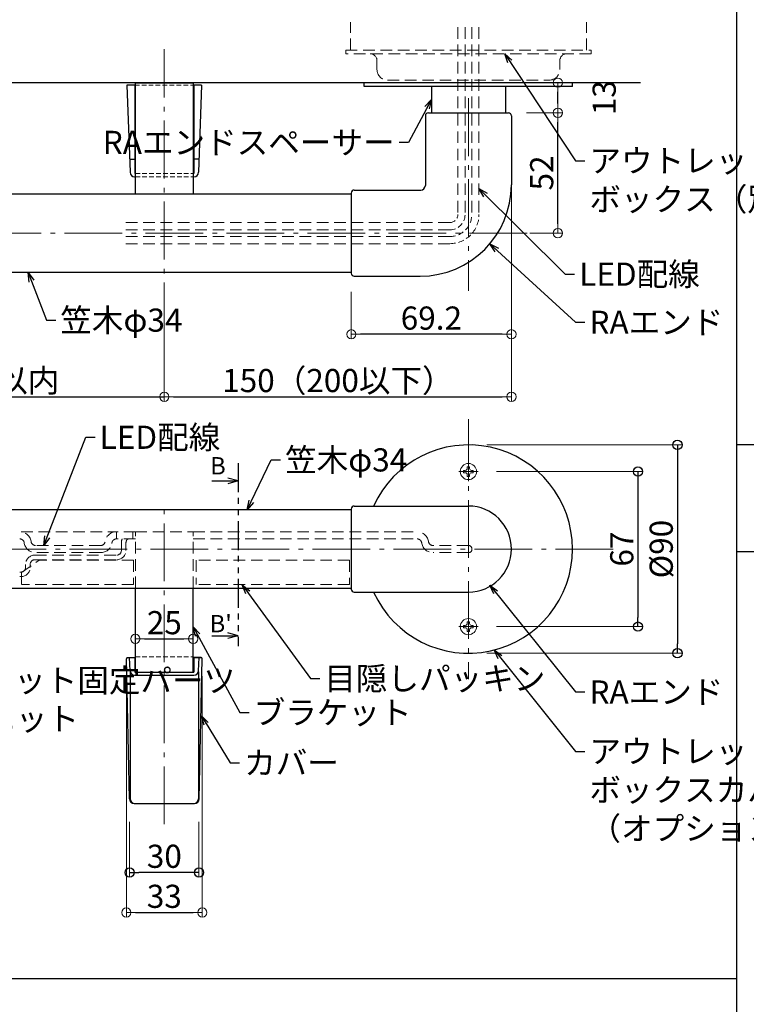
# Model space of a CAD drawing. Extents: x -2537 to -510, y 50 to 1435.
# Drawn here: x -2024 to -1710, y 501 to 926 of the extents above; entities that cross this region are included whole.
import ezdxf
from ezdxf.enums import TextEntityAlignment as Align

# ---------------------------------------------------------------- set-up
doc = ezdxf.new("R2010")
doc.units = 0
doc.header["$LTSCALE"] = 10
doc.header["$MEASUREMENT"] = 0
for name, pattern in [('CENS', [13, 10, -1, 1, -1]), ('CENTER', [12, 5, -0.8, 0.4, -0.8, 5]), ('DASHED', [0.75, 0.5, -0.25]), ('DASHED2', [0.375, 0.25, -0.125]), ('KIN-HIDDEN2', [4.5, 3, -1.5]), ('PHANTOM2', [1.25, 0.625, -0.125, 0.125, -0.125, 0.125, -0.125])]:
    doc.linetypes.add(name, pattern=pattern)
doc.layers.get('0').update_dxf_attribs({"linetype": 'CONTINUOUS'})
doc.layers.get('DEFPOINTS').update_dxf_attribs({"linetype": 'CONTINUOUS'})
for name, color, linetype in [('02壁', 9, 'CONTINUOUS'), ('05製品投影', 4, 'CONTINUOUS'), ('08文字', 21, 'CONTINUOUS'), ('1', 3, 'CONTINUOUS'), ('2', 4, 'CONTINUOUS'), ('BLU', 5, 'CONTINUOUS'), ('BLU_SSD', 152, 'KIN-HIDDEN2'), ('CYA_M', 4, 'CONTINUOUS'), ('GRE_SS', 84, 'CONTINUOUS'), ('RED_SSD', 12, 'KIN-HIDDEN2'), ('SUNPO', 143, 'CONTINUOUS'), ('zumenwaku', 190, 'CONTINUOUS'), ('ナベ小ネジ', 7, 'CONTINUOUS'), ('ﾌﾞﾗｹｯﾄ', 7, 'CONTINUOUS')]:
    doc.layers.add(name, color=color, linetype=linetype)
doc.layers.add('center', color=5, linetype='CENTER', lineweight=13)
doc.layers.add('sunpou', color=7, linetype='CONTINUOUS', lineweight=13)
doc.styles.add('KIN', font='romans.shx', dxfattribs={"width": 0.7, "bigfont": 'extfont.shx'})
doc.styles.get("Standard").update_dxf_attribs({"font": 'simplex.shx', "width": 0.7, "bigfont": 'bigfont.shx'})
doc.dimstyles.new('詳細寸法', dxfattribs={"dimscale": 4, "dimtxt": 2.5, "dimasz": 1, "dimexe": 0.5, "dimexo": 2, "dimgap": 0.5, "dimtad": 1, "dimdec": 1, "dimzin": 9, "dimdsep": 46, "dimtxsty": 'Standard', "dimblk1": 'ORIGIN', "dimblk2": 'ORIGIN', "dimsah": 1, "dimcen": 1, "dimclrd": 11, "dimclre": 11, "dimclrt": 2, "dimadec": 0, "dimazin": 0, "dimtfac": 1, "dimtdec": 1, "dimtmove": 2, "dimatfit": 3, "dimldrblk": 'OPEN30', "dimfxl": 0, "dimtolj": 1, "dimtzin": 9, "dimlwe": 9, "dimarcsym": 0})

# ---------------------------------------------------------------- blocks, each defined once
blk = doc.blocks.new('_ORIGIN')
at = {"color": 0, "linetype": 'ByBlock'}
blk.add_line((0, 0), (-1, 0), dxfattribs=at)
blk.add_circle((0, 0), 0.5, dxfattribs=at)
blk = doc.blocks.new('*D20')
at = {"layer": 'DEFPOINTS', "color": 0, "linetype": 'Continuous', "ltscale": 0.5, "transparency": 16777216}
for p in [(-1811.63, 875.34), (-1961.63, 807.3), (-1811.63, 763.07)]:
    blk.add_point(p, dxfattribs=at)
at = {"layer": 'sunpou', "color": 11, "linetype": 'Continuous', "lineweight": 9, "ltscale": 0.5, "transparency": 16777216}
for p, q in [((-1811.63, 867.34), (-1811.63, 761.07)), ((-1961.63, 799.3), (-1961.63, 761.07))]:
    blk.add_line(p, q, dxfattribs=at)
at = {"layer": 'sunpou', "color": 11, "linetype": 'Continuous', "lineweight": -2, "ltscale": 0.5, "transparency": 16777216}
blk.add_line((-1957.63, 763.07), (-1815.63, 763.07), dxfattribs=at)
at = {"layer": 'sunpou', "color": 11, "linetype": 'Continuous', "lineweight": -2, "ltscale": 0.5, "transparency": 16777216, "xscale": 4, "yscale": 4, "zscale": 4, "rotation": 180}
blk.add_blockref('_ORIGIN', (-1961.63, 763.07), dxfattribs=at)
at = {"layer": 'sunpou', "color": 11, "linetype": 'Continuous', "lineweight": -2, "ltscale": 0.5, "transparency": 16777216, "xscale": 4, "yscale": 4, "zscale": 4}
blk.add_blockref('_ORIGIN', (-1811.63, 763.07), dxfattribs=at)
at = {"layer": 'sunpou', "color": 2, "linetype": 'Continuous', "ltscale": 0.5, "transparency": 16777216, "insert": (-1886.63, 770.07), "char_height": 10, "attachment_point": 5}
blk.add_mtext('\\A1;150（200以下）', dxfattribs=at)
blk = doc.blocks.new('_Open30')
at = {"layer": 'sunpou', "color": 0, "linetype": 'Continuous', "lineweight": -2}
for p, q in [((-1, 0.268), (0, 0)), ((0, 0), (-1, -0.268)), ((0, 0), (-1, 0))]:
    blk.add_line(p, q, dxfattribs=at)
blk = doc.blocks.new('*D21')
at = {"layer": 'DEFPOINTS', "color": 0, "linetype": 'Continuous', "ltscale": 0.5, "transparency": 16777216}
for p in [(-1813.11, 885.76), (-1791.56, 885.76), (-1811.63, 833.76)]:
    blk.add_point(p, dxfattribs=at)
at = {"layer": 'sunpou', "color": 11, "linetype": 'Continuous', "lineweight": 9, "ltscale": 0.5, "transparency": 16777216}
for p, q in [((-1805.11, 885.76), (-1789.56, 885.76)), ((-1803.63, 833.76), (-1789.56, 833.76))]:
    blk.add_line(p, q, dxfattribs=at)
at = {"layer": 'sunpou', "color": 11, "linetype": 'Continuous', "lineweight": -2, "ltscale": 0.5, "transparency": 16777216}
blk.add_line((-1791.56, 837.76), (-1791.56, 881.76), dxfattribs=at)
at = {"layer": 'sunpou', "color": 11, "linetype": 'Continuous', "lineweight": -2, "ltscale": 0.5, "transparency": 16777216, "xscale": 4, "yscale": 4, "zscale": 4}
for p, rotation in [((-1791.56, 885.76), 90), ((-1791.56, 833.76), 270)]:
    blk.add_blockref('_ORIGIN', p, dxfattribs=dict(at, rotation=rotation))
at = {"layer": 'sunpou', "color": 2, "linetype": 'Continuous', "ltscale": 0.5, "transparency": 16777216, "insert": (-1798.56, 859.76), "char_height": 10, "attachment_point": 5, "rotation": 90}
blk.add_mtext('\\A1;52', dxfattribs=at)
blk = doc.blocks.new('*D22')
at = {"layer": 'DEFPOINTS', "color": 0, "linetype": 'Continuous', "ltscale": 0.5, "transparency": 16777216}
for p in [(-1811.63, 879.51), (-1880.83, 816.41), (-1880.83, 790.06)]:
    blk.add_point(p, dxfattribs=at)
at = {"layer": 'sunpou', "color": 11, "linetype": 'Continuous', "lineweight": 9, "ltscale": 0.5, "transparency": 16777216}
for p, q in [((-1811.63, 871.51), (-1811.63, 788.06)), ((-1880.83, 808.41), (-1880.83, 788.06))]:
    blk.add_line(p, q, dxfattribs=at)
at = {"layer": 'sunpou', "color": 11, "linetype": 'Continuous', "lineweight": -2, "ltscale": 0.5, "transparency": 16777216}
blk.add_line((-1815.63, 790.06), (-1876.83, 790.06), dxfattribs=at)
at = {"layer": 'sunpou', "color": 11, "linetype": 'Continuous', "lineweight": -2, "ltscale": 0.5, "transparency": 16777216, "xscale": 4, "yscale": 4, "zscale": 4, "rotation": 180}
blk.add_blockref('_ORIGIN', (-1880.83, 790.06), dxfattribs=at)
at = {"layer": 'sunpou', "color": 11, "linetype": 'Continuous', "lineweight": -2, "ltscale": 0.5, "transparency": 16777216, "xscale": 4, "yscale": 4, "zscale": 4}
blk.add_blockref('_ORIGIN', (-1811.63, 790.06), dxfattribs=at)
at = {"layer": 'sunpou', "color": 2, "linetype": 'Continuous', "ltscale": 0.5, "transparency": 16777216, "insert": (-1846.23, 797.06), "char_height": 10, "attachment_point": 5}
blk.add_mtext('\\A1;69.2', dxfattribs=at)
blk = doc.blocks.new('_OPEN')
at = {"color": 0, "linetype": 'ByBlock'}
for p, q in [((-1, 0.167), (0, 0)), ((0, 0), (-1, -0.167)), ((0, 0), (-1, 0))]:
    blk.add_line(p, q, dxfattribs=at)
blk = doc.blocks.new('*D16')
at = {"layer": 'DEFPOINTS', "color": 0, "linetype": 'Continuous', "ltscale": 0.5, "transparency": 16777216}
for p in [(-2131.63, 817.13), (-1961.63, 808.63), (-1961.63, 763.07)]:
    blk.add_point(p, dxfattribs=at)
at = {"layer": 'sunpou', "color": 11, "linetype": 'Continuous', "lineweight": 9, "ltscale": 0.5, "transparency": 16777216}
blk.add_line((-1961.63, 800.63), (-1961.63, 761.07), dxfattribs=at)
at = {"layer": 'sunpou', "color": 11, "linetype": 'Continuous', "lineweight": -2, "ltscale": 0.5, "transparency": 16777216}
blk.add_line((-2123.63, 763.07), (-1961.63, 763.07), dxfattribs=at)
at = {"layer": 'sunpou', "color": 11, "linetype": 'Continuous', "lineweight": -2, "ltscale": 0.5, "transparency": 16777216, "xscale": 8, "yscale": 8, "zscale": 8, "rotation": 180}
blk.add_blockref('_OPEN', (-2131.63, 763.07), dxfattribs=at)
at = {"layer": 'sunpou', "color": 2, "linetype": 'Continuous', "ltscale": 0.5, "transparency": 16777216, "insert": (-2042.63, 770.07), "char_height": 10, "attachment_point": 5}
blk.add_mtext('\\A1;＠1000以内', dxfattribs=at)
blk = doc.blocks.new('_None')
blk = doc.blocks.new('OPEN')
at = {"color": 0, "linetype": 'ByBlock'}
for p, q in [((-1, 0.167), (0, 0)), ((0, 0), (-1, -0.167)), ((0, 0), (-1, 0))]:
    blk.add_line(p, q, dxfattribs=at)
blk = doc.blocks.new('*D14')
at = {"layer": '02壁', "color": 11, "lineweight": 9, "ltscale": 0.5, "transparency": 16777216}
for p, q in [((-1822.23, 742.25), (-1737.9, 742.25)), ((-1822.23, 652.25), (-1737.9, 652.25))]:
    blk.add_line(p, q, dxfattribs=at)
at = {"layer": '02壁', "color": 11, "lineweight": -2, "ltscale": 0.5, "transparency": 16777216}
blk.add_line((-1739.9, 738.25), (-1739.9, 656.25), dxfattribs=at)
at = {"layer": 'DEFPOINTS', "color": 0, "linetype": 'Continuous', "ltscale": 0.5, "transparency": 16777216}
for p in [(-1830.23, 742.25), (-1830.23, 652.25), (-1739.9, 652.25)]:
    blk.add_point(p, dxfattribs=at)
at = {"layer": '02壁', "color": 11, "linetype": 'Continuous', "lineweight": -2, "ltscale": 0.5, "transparency": 16777216, "xscale": 4, "yscale": 4, "zscale": 4}
for p, rotation in [((-1739.9, 742.25), 90), ((-1739.9, 652.25), 270)]:
    blk.add_blockref('_ORIGIN', p, dxfattribs=dict(at, rotation=rotation))
at = {"layer": '02壁', "color": 2, "linetype": 'Continuous', "ltscale": 0.5, "transparency": 16777216, "insert": (-1746.9, 697.25), "char_height": 10, "attachment_point": 5, "rotation": 90}
blk.add_mtext('\\A1;%%C90', dxfattribs=at)
blk = doc.blocks.new('*D15')
at = {"layer": '02壁', "color": 11, "lineweight": 9, "ltscale": 0.5, "transparency": 16777216}
for p, q in [((-1818.03, 730.75), (-1754.95, 730.75)), ((-1818.03, 663.75), (-1754.95, 663.75))]:
    blk.add_line(p, q, dxfattribs=at)
at = {"layer": '02壁', "color": 11, "lineweight": -2, "ltscale": 0.5, "transparency": 16777216}
blk.add_line((-1756.95, 726.75), (-1756.95, 667.75), dxfattribs=at)
at = {"layer": 'DEFPOINTS', "color": 0, "linetype": 'Continuous', "ltscale": 0.5, "transparency": 16777216}
for p in [(-1826.03, 730.75), (-1826.03, 663.75), (-1756.95, 663.75)]:
    blk.add_point(p, dxfattribs=at)
at = {"layer": '02壁', "color": 11, "linetype": 'Continuous', "lineweight": -2, "ltscale": 0.5, "transparency": 16777216, "xscale": 4, "yscale": 4, "zscale": 4}
for p, rotation in [((-1756.95, 730.75), 90), ((-1756.95, 663.75), 270)]:
    blk.add_blockref('_ORIGIN', p, dxfattribs=dict(at, rotation=rotation))
at = {"layer": '02壁', "color": 2, "linetype": 'Continuous', "ltscale": 0.5, "transparency": 16777216, "insert": (-1763.95, 697.25), "char_height": 10, "attachment_point": 5, "rotation": 90}
blk.add_mtext('\\A1;67', dxfattribs=at)
blk = doc.blocks.new('*D32')
at = {"layer": 'DEFPOINTS', "color": 0, "linetype": 'Continuous', "ltscale": 0.5, "transparency": 16777216}
for p in [(-1813.11, 898.76), (-1791.56, 898.76), (-1813.11, 885.76)]:
    blk.add_point(p, dxfattribs=at)
at = {"layer": 'sunpou', "color": 11, "linetype": 'Continuous', "lineweight": 9, "ltscale": 0.5, "transparency": 16777216}
for p, q in [((-1805.11, 898.76), (-1789.56, 898.76)), ((-1805.11, 885.76), (-1789.56, 885.76))]:
    blk.add_line(p, q, dxfattribs=at)
at = {"layer": 'sunpou', "color": 11, "linetype": 'Continuous', "lineweight": -2, "ltscale": 0.5, "transparency": 16777216}
blk.add_line((-1791.56, 889.76), (-1791.56, 894.76), dxfattribs=at)
at = {"layer": 'sunpou', "color": 11, "linetype": 'Continuous', "lineweight": -2, "ltscale": 0.5, "transparency": 16777216, "xscale": 4, "yscale": 4, "zscale": 4}
for p, rotation in [((-1791.56, 898.76), 90), ((-1791.56, 885.76), 270)]:
    blk.add_blockref('_ORIGIN', p, dxfattribs=dict(at, rotation=rotation))
at = {"layer": 'sunpou', "color": 2, "linetype": 'Continuous', "ltscale": 0.5, "transparency": 16777216, "insert": (-1771.56, 892.26), "char_height": 10, "attachment_point": 5, "rotation": 90}
blk.add_mtext('\\A1;13', dxfattribs=at)
blk = doc.blocks.new('*D74')
at = {"layer": 'DEFPOINTS', "color": 0, "linetype": 'Continuous', "ltscale": 0.5, "transparency": 16777216}
for p in [(-1974.13, 664.82), (-1949.13, 665.54), (-1949.13, 658.46)]:
    blk.add_point(p, dxfattribs=at)
at = {"layer": 'sunpou', "color": 11, "linetype": 'Continuous', "lineweight": 9, "ltscale": 0.5, "transparency": 16777216}
for p, q in [((-1974.13, 656.82), (-1974.13, 656.46)), ((-1949.13, 657.54), (-1949.13, 656.46))]:
    blk.add_line(p, q, dxfattribs=at)
at = {"layer": 'sunpou', "color": 11, "linetype": 'Continuous', "lineweight": -2, "ltscale": 0.5, "transparency": 16777216}
blk.add_line((-1970.13, 658.46), (-1953.13, 658.46), dxfattribs=at)
at = {"layer": 'sunpou', "color": 11, "linetype": 'Continuous', "lineweight": -2, "ltscale": 0.5, "transparency": 16777216, "xscale": 4, "yscale": 4, "zscale": 4, "rotation": 180}
blk.add_blockref('_ORIGIN', (-1974.13, 658.46), dxfattribs=at)
at = {"layer": 'sunpou', "color": 11, "linetype": 'Continuous', "lineweight": -2, "ltscale": 0.5, "transparency": 16777216, "xscale": 4, "yscale": 4, "zscale": 4}
blk.add_blockref('_ORIGIN', (-1949.13, 658.46), dxfattribs=at)
at = {"layer": 'sunpou', "color": 2, "linetype": 'Continuous', "ltscale": 0.5, "transparency": 16777216, "insert": (-1961.63, 665.46), "char_height": 10, "attachment_point": 5}
blk.add_mtext('\\A1;25', dxfattribs=at)
blk = doc.blocks.new('*D75')
at = {"layer": 'DEFPOINTS', "color": 0, "linetype": 'Continuous', "ltscale": 0.5, "transparency": 16777216}
for p in [(-1978.04, 650.35), (-1945.21, 650.35), (-1945.21, 540.21)]:
    blk.add_point(p, dxfattribs=at)
at = {"layer": 'sunpou', "color": 11, "linetype": 'Continuous', "lineweight": 9, "ltscale": 0.5, "transparency": 16777216}
for p, q in [((-1978.04, 642.35), (-1978.04, 538.21)), ((-1945.21, 642.35), (-1945.21, 538.21))]:
    blk.add_line(p, q, dxfattribs=at)
at = {"layer": 'sunpou', "color": 11, "linetype": 'Continuous', "lineweight": -2, "ltscale": 0.5, "transparency": 16777216}
blk.add_line((-1974.04, 540.21), (-1949.21, 540.21), dxfattribs=at)
at = {"layer": 'sunpou', "color": 11, "linetype": 'Continuous', "lineweight": -2, "ltscale": 0.5, "transparency": 16777216, "xscale": 4, "yscale": 4, "zscale": 4, "rotation": 180}
blk.add_blockref('_ORIGIN', (-1978.04, 540.21), dxfattribs=at)
at = {"layer": 'sunpou', "color": 11, "linetype": 'Continuous', "lineweight": -2, "ltscale": 0.5, "transparency": 16777216, "xscale": 4, "yscale": 4, "zscale": 4}
blk.add_blockref('_ORIGIN', (-1945.21, 540.21), dxfattribs=at)
at = {"layer": 'sunpou', "color": 2, "linetype": 'Continuous', "ltscale": 0.5, "transparency": 16777216, "insert": (-1961.63, 547.21), "char_height": 10, "attachment_point": 5}
blk.add_mtext('\\A1;33', dxfattribs=at)
blk = doc.blocks.new('*D76')
at = {"color": 11, "lineweight": 9, "transparency": 16777216}
for p, q in [((-1976.61, 579.35), (-1976.61, 555.51)), ((-1946.65, 579.35), (-1946.65, 555.51))]:
    blk.add_line(p, q, dxfattribs=at)
at = {"color": 11, "lineweight": -2, "transparency": 16777216}
blk.add_line((-1950.65, 557.51), (-1972.61, 557.51), dxfattribs=at)
at = {"layer": 'DEFPOINTS', "color": 0, "transparency": 16777216}
for p in [(-1976.61, 587.35), (-1946.65, 587.35), (-1976.61, 557.51)]:
    blk.add_point(p, dxfattribs=at)
at = {"color": 11, "lineweight": -2, "transparency": 16777216, "xscale": 4, "yscale": 4, "zscale": 4, "rotation": 180}
blk.add_blockref('_ORIGIN', (-1976.61, 557.51), dxfattribs=at)
at = {"color": 11, "lineweight": -2, "transparency": 16777216, "xscale": 4, "yscale": 4, "zscale": 4}
blk.add_blockref('_ORIGIN', (-1946.65, 557.51), dxfattribs=at)
at = {"color": 2, "transparency": 16777216, "insert": (-1961.63, 564.51), "char_height": 10, "attachment_point": 5}
blk.add_mtext('\\A1;30', dxfattribs=at)

msp = doc.modelspace()

# ---------------------------------------------------------------- linework, layer by layer
for p, q in [((-1974.38, 897.76), (-1977.76, 897.76)), ((-1977.76, 897.76), (-1976.45, 860.05)), ((-1974.38, 897.76), (-1974.38, 865.47)), ((-1948.88, 897.76), (-1948.88, 865.47)), ((-1945.5, 897.76), (-1948.88, 897.76)), ((-1945.5, 897.76), (-1946.81, 860.05)), ((-1976.65, 865.76), (-1974.38, 865.76)), ((-1974.38, 865.47), (-1974.38, 859.54)), ((-1946.61, 865.76), (-1948.88, 865.76)), ((-1948.88, 865.47), (-1948.88, 859.54)), ((-1974.13, 859.54), (-1974.38, 859.54)), ((-1948.88, 859.54), (-1949.13, 859.54)), ((-1974.45, 858.12), (-1974.13, 858.12)), ((-1949.13, 858.12), (-1948.81, 858.12)), ((-1929.7, 726.67), (-1934.25, 727.89)), ((-1941.06, 726.67), (-1929.7, 726.67)), ((-1929.7, 726.67), (-1934.25, 725.45)), ((-1941.06, 659.81), (-1929.7, 659.81)), ((-1929.7, 659.81), (-1934.25, 661.03)), ((-1929.7, 659.81), (-1934.25, 658.59)), ((-1976.65, 589.31), (-1978.03, 649.84)), ((-1977.53, 650.35), (-1974.38, 650.35)), ((-1976.45, 644.65), (-1976.65, 650.35)), ((-1974.38, 650.35), (-1974.38, 644.13)), ((-1948.88, 650.35), (-1948.88, 644.13)), ((-1948.88, 650.35), (-1945.73, 650.35)), ((-1945.73, 650.35), (-1948.88, 650.35)), ((-1946.81, 644.65), (-1946.61, 650.35)), ((-1946.6, 589.31), (-1945.23, 649.84)), ((-1976.38, 644.2), (-1976.38, 589.35)), ((-1974.45, 642.72), (-1948.81, 642.72)), ((-1974.38, 644.13), (-1948.88, 644.13)), ((-1946.88, 644.2), (-1946.88, 589.35)), ((-1974.65, 587.35), (-1948.6, 587.35)), ((-1974.65, 587.35), (-1948.6, 587.35))]:
    msp.add_line(p, q)
for centre, radius, start, end in [((-1974.45, 860.12), 2, 182, 270), ((-1948.81, 860.12), 2, 270, 358), ((-1977.53, 649.85), 0.5, 90, 181.3048), ((-1945.73, 649.85), 0.5, 358.6952, 90), ((-1974.45, 644.72), 2, 182, 270), ((-1948.81, 644.72), 2, 270, 358), ((-1974.65, 589.35), 2, 181.3048, 270), ((-1974.38, 589.35), 2, 180, 270), ((-1948.88, 589.35), 2, 270, 0), ((-1948.6, 589.35), 2, 270, 358.6952)]:
    msp.add_arc(centre, radius, start, end)
at = {"layer": '05製品投影'}
for p, q in [((-1785.23, 898.76), (-1875.23, 898.76)), ((-1875.23, 897.16), (-1875.23, 898.76)), ((-1785.23, 897.16), (-1785.23, 898.76)), ((-1785.23, 897.16), (-1875.23, 897.16)), ((-1814.23, 897.16), (-1846.23, 897.16)), ((-1846.23, 897.16), (-1846.23, 885.76)), ((-1814.23, 897.16), (-1814.23, 885.76))]:
    msp.add_line(p, q, dxfattribs=at)
at = {"layer": '1', "color": 3, "linetype": 'Continuous', "ltscale": 0.5}
for p, q in [((-1847.53, 885.76), (-1812.93, 885.76)), ((-1848.83, 884.46), (-1848.83, 854.36)), ((-1811.63, 884.46), (-1811.63, 854.66)), ((-1880.83, 851.06), (-1880.83, 816.46)), ((-1879.53, 852.36), (-1850.83, 852.36)), ((-1879.53, 815.16), (-1851.13, 815.16)), ((-1879.53, 715.85), (-1830.23, 715.85)), ((-1880.83, 714.55), (-1880.83, 679.95)), ((-1879.53, 678.65), (-1830.23, 678.65))]:
    msp.add_line(p, q, dxfattribs=at)
at = {"layer": '1', "color": 3, "linetype": 'Continuous'}
for p, q in [((-2131.6, 850.76), (-1880.83, 850.76)), ((-1880.83, 816.76), (-2131.6, 816.76)), ((-1880.83, 714.25), (-2131.6, 714.25)), ((-2131.6, 680.39), (-1880.83, 680.39))]:
    msp.add_line(p, q, dxfattribs=at)
at = {"layer": '1', "color": 3, "linetype": 'Continuous', "ltscale": 0.5}
for centre, radius, start, end in [((-1847.53, 884.46), 1.3, 90, 180), ((-1812.93, 884.46), 1.3, 0, 90), ((-1879.53, 851.06), 1.3, 90, 180), ((-1851.13, 854.66), 39.5, 270, 0), ((-1850.83, 854.36), 2, 270, 0), ((-1879.53, 816.46), 1.3, 180, 270), ((-1879.53, 714.55), 1.3, 90, 180), ((-1830.23, 697.25), 18.6, 270, 90), ((-1879.53, 679.95), 1.3, 180, 270)]:
    msp.add_arc(centre, radius, start, end, dxfattribs=at)
at = {"layer": '2', "color": 3, "linetype": 'Continuous'}
msp.add_line((-1755.88, 898.76), (-2131.6, 898.76), dxfattribs=at)
at = {"layer": 'BLU', "linetype": 'DASHED2', "lineweight": 9, "ltscale": 0.8}
for p, q in [((-1974.38, 897.76), (-1948.88, 897.76)), ((-1974.13, 859.54), (-1949.13, 859.54)), ((-1974.13, 858.12), (-1949.13, 858.12)), ((-1974.13, 650.75), (-1949.13, 650.75))]:
    msp.add_line(p, q, dxfattribs=at)
at = {"layer": 'BLU_SSD', "linetype": 'DASHED', "lineweight": 9}
for p, q in [((-1881.23, 912.86), (-1881.23, 924.94)), ((-1779.23, 912.86), (-1779.23, 924.94)), ((-1883.23, 912.86), (-1777.23, 912.86)), ((-1883.23, 911.26), (-1883.23, 912.86)), ((-1777.23, 911.26), (-1883.23, 911.26)), ((-1777.23, 911.26), (-1777.23, 912.86)), ((-1869.73, 904.46), (-1869.73, 908.26)), ((-1790.73, 904.46), (-1790.73, 908.26)), ((-1865.13, 899.86), (-1795.33, 899.86))]:
    msp.add_line(p, q, dxfattribs=at)
for centre, radius, start, end in [((-1872.73, 908.26), 3, 0, 90), ((-1787.73, 908.26), 3, 90, 180), ((-1865.13, 904.46), 4.6, 180.0001, 270), ((-1795.33, 904.46), 4.6, 270, 359.9999)]:
    msp.add_arc(centre, radius, start, end, dxfattribs=at)
at = {"layer": 'center', "color": 5, "linetype": 'CENTER', "ltscale": 0.5}
for p, q in [((-1961.63, 787.37), (-1961.63, 913.19)), ((-1830.23, 892.08), (-1830.23, 808.86)), ((-2144.82, 833.76), (-1799.13, 833.76)), ((-1830.23, 753.42), (-1830.23, 641.08)), ((-1961.63, 578.33), (-1961.63, 718.25)), ((-1767.65, 697.25), (-2144.82, 697.25))]:
    msp.add_line(p, q, dxfattribs=at)
at = {"layer": 'CYA_M'}
msp.add_arc((-1830.23, 697.25), 45, 204.4144, 155.5856, dxfattribs=at)
at = {"layer": 'GRE_SS', "linetype": 'DASHED', "lineweight": 9}
for p, q in [((-1834.78, 922.74), (-1834.78, 841.76)), ((-1831.68, 922.74), (-1831.68, 841.76)), ((-1828.78, 922.74), (-1828.78, 841.76)), ((-1825.68, 922.74), (-1825.68, 841.76)), ((-1838.23, 838.31), (-1978.36, 838.31)), ((-1838.23, 835.21), (-1978.36, 835.21)), ((-1838.23, 832.31), (-1978.36, 832.31)), ((-1838.23, 829.21), (-1978.36, 829.21)), ((-1974.13, 704.75), (-1982.34, 704.75)), ((-1982.27, 701.65), (-1982.27, 704.75)), ((-1975.29, 701.65), (-1975.29, 704.75)), ((-1949.13, 704.75), (-1852.4, 704.75)), ((-1989.16, 698.8), (-2017.24, 698.8)), ((-1974.13, 701.65), (-1982.34, 701.65)), ((-1980.19, 696.65), (-1980.19, 700)), ((-1978.19, 696.65), (-1978.19, 700)), ((-1949.13, 701.65), (-1852.39, 701.65)), ((-1830.23, 698.8), (-1845.51, 698.8)), ((-2017.57, 694.65), (-1982.19, 694.65)), ((-1989.17, 695.7), (-2017.23, 695.7)), ((-1830.23, 695.7), (-1845.5, 695.7)), ((-2021.57, 690.65), (-2021.57, 689.33)), ((-2019.57, 690.65), (-2019.57, 689.94)), ((-2019.57, 689.94), (-2019.57, 689.33)), ((-2017.57, 692.65), (-1982.19, 692.65)), ((-2023.57, 687.33), (-2024.13, 687.33)), ((-2023.57, 685.33), (-2024.13, 685.33))]:
    msp.add_line(p, q, dxfattribs=at)
at = {"layer": 'GRE_SS', "linetype": 'DASHED2', "lineweight": 9}
for radius in [12.55, 9.45, 3.45, 6.55]:
    msp.add_arc((-1838.23, 841.76), radius, 270, 0, dxfattribs=at)
at = {"layer": 'GRE_SS', "linetype": 'DASHED', "lineweight": 9}
for centre, radius, start, end in [((-2024.13, 699.75), 5, 5.1586, 90), ((-1982.27, 699.75), 5, 90, 174.8414), ((-1852.4, 699.75), 5, 5.1586, 90), ((-2024.12, 699.65), 2, 359.8652, 90), ((-2017.23, 700.7), 5, 192.1775, 270), ((-2017.24, 700.8), 2, 197.4708, 270), ((-1989.17, 700.7), 5, 270, 347.8225), ((-1989.16, 700.8), 2, 270, 342.5292), ((-1982.29, 699.65), 2, 90, 180.1348), ((-1976.19, 700), 4, 155.638, 180), ((-1976.19, 700), 2, 124.4115, 180), ((-1852.39, 699.65), 2, 359.8652, 90), ((-1845.5, 700.7), 5, 192.1775, 270), ((-1845.51, 700.8), 2, 197.4708, 270), ((-1830.23, 697.25), 1.55, 270, 90), ((-2017.57, 690.65), 4, 90, 180), ((-1982.19, 696.65), 4, 270, 0), ((-1982.19, 696.65), 2, 270, 0), ((-2023.57, 689.33), 2, 270, 0), ((-2023.57, 689.33), 4, 270, 0), ((-2017.57, 690.65), 2, 90, 180)]:
    msp.add_arc(centre, radius, start, end, dxfattribs=at)
at = {"layer": 'RED_SSD', "linetype": 'DASHED', "lineweight": 9}
for p, q in [((-2023.28, 687.07), (-2015.73, 692.39)), ((-1974.92, 692.39), (-2015.73, 692.39)), ((-1974.92, 692.39), (-1974.92, 681.98)), ((-1881.67, 692.39), (-1947.85, 692.39)), ((-1947.85, 692.39), (-1947.85, 681.98)), ((-1881.67, 692.39), (-1881.67, 681.98)), ((-2023.28, 687.07), (-2023.28, 681.98)), ((-1974.92, 681.98), (-2023.28, 681.98)), ((-1881.67, 681.98), (-1947.85, 681.98))]:
    msp.add_line(p, q, dxfattribs=at)
at = {"layer": 'SUNPO', "linetype": 'PHANTOM2', "ltscale": 2}
msp.add_line((-1929.7, 734.35), (-1929.7, 655.36), dxfattribs=at)
at = {"layer": 'SUNPO', "linetype": 'DASHED', "lineweight": 9}
for p, q in [((-2023.47, 704.75), (-1982.69, 704.75)), ((-1974.13, 680.39), (-1974.13, 704.75)), ((-1974.13, 704.75), (-1949.13, 704.75)), ((-1949.13, 680.39), (-1949.13, 704.75))]:
    msp.add_line(p, q, dxfattribs=at)
at = {"layer": 'zumenwaku', "linetype": 'Continuous'}
for p, q in [((-1714.4, 1435), (-1714.4, 50)), ((-1714.4, 696.19), (-892.4, 696.19))]:
    msp.add_line(p, q, dxfattribs=at)
at = {"layer": 'zumenwaku', "linetype": 'Continuous', "ltscale": 0.5}
for p, q in [((-1714.4, 742.5), (-892.4, 742.5)), ((-2537.4, 511.67), (-1714.4, 511.67))]:
    msp.add_line(p, q, dxfattribs=at)
at = {"layer": 'ナベ小ネジ', "linetype": 'Continuous', "lineweight": 9, "ltscale": 3}
for p, q in [((-1830.73, 732.85), (-1830.73, 732.13)), ((-1829.73, 732.85), (-1830.73, 732.85)), ((-1829.73, 732.13), (-1829.73, 732.85)), ((-1832.33, 731.25), (-1832.33, 730.25)), ((-1831.6, 731.25), (-1832.33, 731.25)), ((-1832.33, 730.25), (-1831.6, 730.25)), ((-1830.73, 729.38), (-1830.73, 728.65)), ((-1830.73, 728.65), (-1829.73, 728.65)), ((-1829.73, 728.65), (-1829.73, 729.38)), ((-1828.13, 731.25), (-1828.85, 731.25)), ((-1828.85, 730.25), (-1828.13, 730.25)), ((-1828.13, 730.25), (-1828.13, 731.25)), ((-1832.33, 664.25), (-1832.33, 663.25)), ((-1831.6, 664.25), (-1832.33, 664.25)), ((-1830.73, 665.85), (-1830.73, 665.13)), ((-1829.73, 665.85), (-1830.73, 665.85)), ((-1829.73, 665.13), (-1829.73, 665.85)), ((-1828.13, 664.25), (-1828.85, 664.25)), ((-1828.13, 663.25), (-1828.13, 664.25)), ((-1832.33, 663.25), (-1831.6, 663.25)), ((-1830.73, 662.38), (-1830.73, 661.65)), ((-1830.73, 661.65), (-1829.73, 661.65)), ((-1829.73, 661.65), (-1829.73, 662.38)), ((-1828.85, 663.25), (-1828.13, 663.25))]:
    msp.add_line(p, q, dxfattribs=at)
at = {"layer": 'ナベ小ネジ', "linetype": 'CENS', "lineweight": 9, "ltscale": 3}
for p, q in [((-1830.23, 726.55), (-1830.23, 734.95)), ((-1826.03, 730.75), (-1834.43, 730.75)), ((-1830.23, 659.55), (-1830.23, 667.95)), ((-1826.03, 663.75), (-1834.43, 663.75))]:
    msp.add_line(p, q, dxfattribs=at)
at = {"layer": 'ナベ小ネジ', "linetype": 'Continuous', "lineweight": 9, "ltscale": 3}
for centre in [(-1830.23, 730.75), (-1830.23, 663.75)]:
    msp.add_circle(centre, 3.5, dxfattribs=at)
for centre, start, end in [((-1831.6, 732.13), 270, 0), ((-1828.85, 732.13), 180, 270), ((-1831.6, 729.38), 0, 90), ((-1828.85, 729.38), 90, 180), ((-1831.6, 665.13), 270, 0), ((-1828.85, 665.13), 180, 270), ((-1831.6, 662.38), 0, 90), ((-1828.85, 662.38), 90, 180)]:
    msp.add_arc(centre, 0.875, start, end, dxfattribs=at)
at = {"layer": 'ﾌﾞﾗｹｯﾄ', "color": 4}
for p, q in [((-1974.13, 850.76), (-1974.13, 898.76)), ((-1974.13, 898.76), (-1949.13, 898.76)), ((-1949.13, 898.76), (-1949.13, 850.76)), ((-1974.13, 644.13), (-1974.13, 680.39)), ((-1949.13, 644.13), (-1949.13, 680.39))]:
    msp.add_line(p, q, dxfattribs=at)

# ---------------------------------------------------------------- texts
at = {"layer": '08文字', "color": 2, "linetype": 'Continuous', "ltscale": 0.5, "char_height": 10}
for s, insert, attachment_point in [('RAエンドスペーサー', (-1862.14, 877.97), 3), ('アウトレット\\Pボックス（別途）', (-1777.92, 870.05), 1), ('LED配線', (-1782.36, 821.04), 1), ('笠木φ34', (-2006.57, 801.17), 1), ('RAエンド', (-1777.92, 800.26), 1), ('LED配線', (-1989.58, 750.55), 1), ('笠木φ34', (-1909.44, 740.78), 1), ('LEDユニット固定パーツ', (-2078.61, 645.5), 1), ('目隠しパッキン', (-1892.49, 646.31), 1), ('RAエンド', (-1777.92, 640.52), 1), ('ブラケット', (-1923, 631.64), 1), ('LEDユニット', (-2077.9, 628.86), 1), ('アウトレット\\Pボックスカバー\\P（オプション）', (-1777.92, 614.86), 1), ('カバー', (-1927.14, 609.89), 1)]:
    msp.add_mtext(s, dxfattribs=dict(at, insert=insert, attachment_point=attachment_point))
at = {"layer": 'SUNPO', "style": 'KIN'}
for s, p in [('B', (-1938.45, 733.24)), ("B'", (-1937.24, 665.02))]:
    msp.add_text(s, height=7.5, dxfattribs=at).set_placement(p, align=Align.MIDDLE_CENTER)

# ---------------------------------------------------------------- dimensions: what is measured, and where the dimension line sits
dim = msp.add_linear_dim(base=(-1976.61, 557.51), p1=(-1946.65, 587.35), p2=(-1976.61, 587.35), dimstyle='詳細寸法', override={"dimfxl": 0})
dim.commit()
dim.dimension.update_dxf_attribs({"geometry": '*D76', "text_midpoint": (-1961.63, 564.51)})
at = {"layer": '02壁', "linetype": 'Continuous', "ltscale": 0.5}
dim = msp.add_linear_dim(base=(-1739.9, 652.25), p1=(-1830.23, 742.25), p2=(-1830.23, 652.25), angle=90, text='%%C<>', dimstyle='詳細寸法', override={"dimfxl": 0}, dxfattribs=at)
dim.commit()
dim.dimension.update_dxf_attribs({"geometry": '*D14', "text_midpoint": (-1746.9, 697.25)})
dim = msp.add_linear_dim(base=(-1756.95, 663.75), p1=(-1826.03, 730.75), p2=(-1826.03, 663.75), angle=90, dimstyle='詳細寸法', override={"dimfxl": 0}, dxfattribs=at)
dim.commit()
dim.dimension.update_dxf_attribs({"geometry": '*D15', "text_midpoint": (-1763.95, 697.25)})
at = {"layer": 'sunpou', "linetype": 'Continuous', "ltscale": 0.5}
for base, p1, p2, picture, middle in [((-1791.56, 898.76), (-1813.11, 885.76), (-1813.11, 898.76), '*D32', (-1771.56, 892.26)), ((-1791.56, 885.76), (-1811.63, 833.76), (-1813.11, 885.76), '*D21', (-1798.56, 859.76))]:
    dim = msp.add_linear_dim(base=base, p1=p1, p2=p2, angle=90, dimstyle='詳細寸法', dxfattribs=at)
    dim.commit()
    dim.dimension.update_dxf_attribs({"geometry": picture, "text_midpoint": middle})
for base, p1, p2, picture, middle in [((-1880.83, 790.06), (-1811.63, 879.51), (-1880.83, 816.41), '*D22', (-1846.23, 797.06)), ((-1949.13, 658.46), (-1974.13, 664.82), (-1949.13, 665.54), '*D74', (-1961.63, 665.46))]:
    dim = msp.add_linear_dim(base=base, p1=p1, p2=p2, dimstyle='詳細寸法', dxfattribs=at)
    dim.commit()
    dim.dimension.update_dxf_attribs({"geometry": picture, "text_midpoint": middle})
dim = msp.add_linear_dim(base=(-1811.63, 763.07), p1=(-1961.63, 807.3), p2=(-1811.63, 875.34), text='<>（200以下）', dimstyle='詳細寸法', dxfattribs=at)
dim.commit()
dim.dimension.update_dxf_attribs({"geometry": '*D20', "text_midpoint": (-1886.63, 770.07)})
dim = msp.add_linear_dim(base=(-1961.63, 763.07), p1=(-2131.63, 817.13), p2=(-1961.63, 808.63), text='＠1000以内', dimstyle='詳細寸法', override={"dimasz": 2, "dimblk1": 'OPEN', "dimblk2": 'None', "dimse1": 1}, dxfattribs=at)
dim.commit()
dim.dimension.update_dxf_attribs({"geometry": '*D16', "text_midpoint": (-2042.63, 770.07)})
dim = msp.add_linear_dim(base=(-1945.21, 540.21), p1=(-1978.04, 650.35), p2=(-1945.21, 650.35), dimstyle='詳細寸法', override={"dimdec": 0}, dxfattribs=at)
dim.commit()
dim.dimension.update_dxf_attribs({"geometry": '*D75', "text_midpoint": (-1961.63, 547.21)})

# ---------------------------------------------------------------- leaders
at = {"layer": '08文字', "linetype": 'Continuous', "ltscale": 0.5, "annotation_type": 0, "has_hookline": 1}
for points, hookline_direction, text_width in [([(-1814.55, 911.26), (-1783.92, 865.05), (-1779.92, 865.05)], 0, 61.13), ([(-1846.23, 891.46), (-1856.14, 872.97), (-1860.14, 872.97)], 1, 79.2), ([(-1825.68, 853.02), (-1788.36, 816.04), (-1784.36, 816.04)], 0, 33.93), ([(-1820.96, 829.17), (-1783.92, 795.26), (-1779.92, 795.26)], 0, 36.73), ([(-2020.48, 816.76), (-2012.57, 796.17), (-2008.57, 796.17)], 0, 36.87), ([(-2013.74, 698.8), (-1995.58, 745.55), (-1991.58, 745.55)], 0, 33.93), ([(-1925.79, 714.25), (-1915.44, 735.78), (-1911.44, 735.78)], 0, 36.87), ([(-2108.94, 686.61), (-2084.61, 640.5), (-2080.61, 640.5)], 0, 91.8), ([(-1927.96, 681.84), (-1898.49, 641.31), (-1894.49, 641.31)], 0, 55.53), ([(-1820.96, 681.66), (-1783.92, 635.52), (-1779.92, 635.52)], 0, 36.73), ([(-1949.13, 663.64), (-1929, 626.64), (-1925, 626.64)], 0, 38.27), ([(-1819.07, 653.66), (-1783.92, 609.86), (-1779.92, 609.86)], 0, 56), ([(-1945.63, 625.2), (-1933.14, 604.89), (-1929.14, 604.89)], 0, 22.4)]:
    msp.add_leader(points, dimstyle='詳細寸法', override={"dimgap": 0.5, "dimtad": 0}, dxfattribs=dict(at, hookline_direction=hookline_direction, text_width=text_width))

doc.saveas('drawing.dxf')
